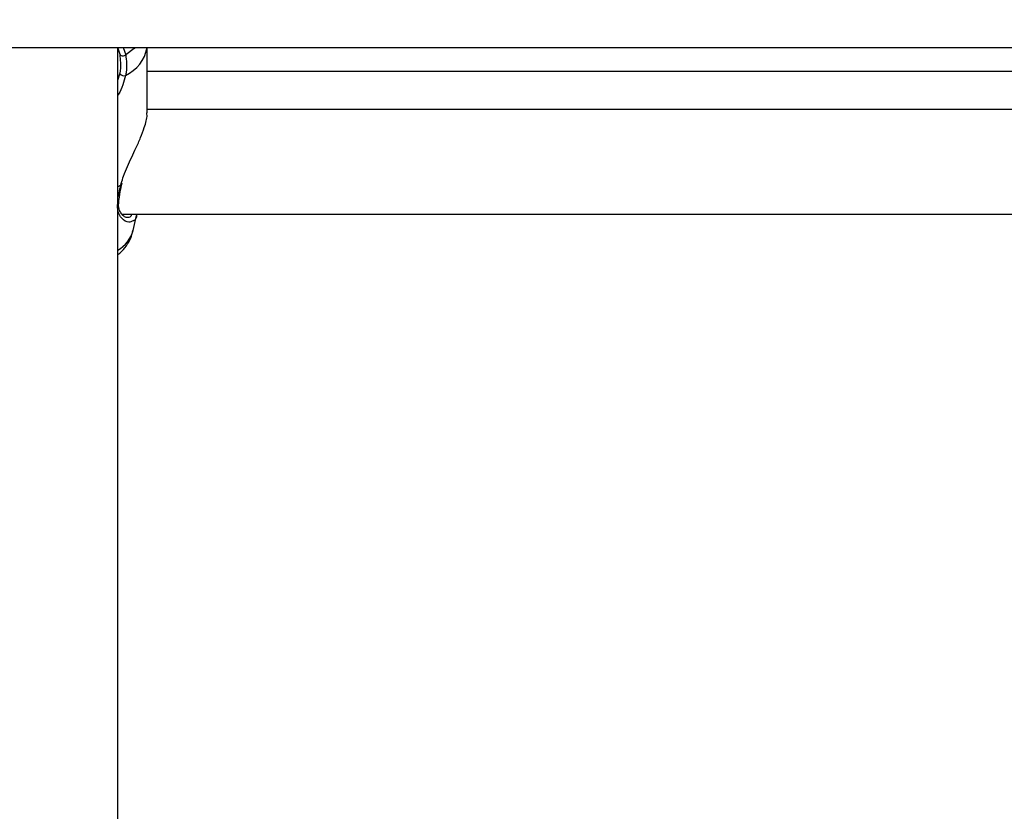
# Model space of a CAD drawing. Units: millimetres. Extents: x 0 to 42, y 0 to 29.8.
# Drawn here: x 12.5 to 12.8, y 20.4 to 20.7 of the extents above; entities that cross this region are included whole.
import ezdxf

# ---------------------------------------------------------------- set-up
doc = ezdxf.new("R2010")
doc.units = ezdxf.units.MM
doc.styles.add('SLDTEXTSTYLE0', font='TXT', dxfattribs={"width": 0.605})
doc.dimstyles.new('SLDDIMSTYLE0', dxfattribs={"dimtxt": 0.35, "dimasz": 0.3, "dimexe": 0, "dimexo": 0.0625, "dimgap": 0.08750000000000001, "dimtad": 1, "dimdec": 0, "dimlfac": 50, "dimrnd": 1e-09, "dimzin": 12, "dimdsep": 46, "dimtxsty": 'SLDTEXTSTYLE0', "dimsah": 1, "dimcen": 0.09, "dimadec": 0, "dimazin": 3, "dimtfac": 1, "dimtofl": 0, "dimtmove": 0, "dimatfit": 3, "dimfxl": 0, "dimfrac": 2, "dimtolj": 1, "dimtzin": 12, "dimarcsym": 0})

# ---------------------------------------------------------------- blocks, each defined once
blk = doc.blocks.new('_D_4')
at = {"color": 7, "linetype": 'Continuous', "lineweight": 50}
for p, q in [((15.82902100014456, 28.11941788517623), (2.697104568174225, 28.11941788517623)), ((2.796164568174225, 28.11941788517623), (2.796164568174225, 13.0841787631791)), ((10.40268154183004, 13.0841787631791), (2.697104568174225, 13.0841787631791))]:
    blk.add_line(p, q, dxfattribs=at)
for points in [[(2.796164568174225, 28.11941788517623), (2.696164568174225, 27.81941788517623), (2.896164568174225, 27.81941788517623)], [(2.796164568174225, 13.0841787631791), (2.896164568174225, 13.3841787631791), (2.696164568174225, 13.3841787631791)]]:
    blk.add_solid(points, dxfattribs=at)
at = {"color": 7, "linetype": 'Continuous', "lineweight": 50, "insert": (2.344990882537105, 20.27294417869549), "char_height": 0.35, "attachment_point": 1, "rotation": 90.00000000000041, "style": 'SLDTEXTSTYLE0'}
blk.add_mtext('752', dxfattribs=at)
blk = doc.blocks.new('_D_5')
at = {"color": 7, "linetype": 'Continuous', "lineweight": 50}
for p, q in [((14.05235651331212, 25.0884467573005), (3.297104568174252, 25.08844675730056)), ((3.396164568174252, 25.08844675730056), (3.396164568174199, 16.08417876317914)), ((9.662681541830038, 16.08417876317911), (3.297104568174199, 16.08417876317914))]:
    blk.add_line(p, q, dxfattribs=at)
for points in [[(3.396164568174252, 25.08844675730056), (3.29616456817425, 24.78844675730056), (3.496164568174251, 24.78844675730056)], [(3.396164568174199, 16.08417876317914), (3.496164568174201, 16.38417876317914), (3.296164568174201, 16.38417876317914)]]:
    blk.add_solid(points, dxfattribs=at)
at = {"color": 7, "linetype": 'Continuous', "lineweight": 50, "insert": (2.944990882537103, 20.25745861475767), "char_height": 0.35, "attachment_point": 1, "rotation": 90.00000000000006, "style": 'SLDTEXTSTYLE0'}
blk.add_mtext('450', dxfattribs=at)

msp = doc.modelspace()

# ---------------------------------------------------------------- linework, layer by layer
at = {"color": 7, "linetype": 'Continuous', "lineweight": 25}
for p, q in [((10.32174159905051, 20.64552954625483), (14.14174177071188, 20.64552954625483)), ((12.54774143120383, 20.21207434725161), (12.54774143120383, 20.64552954625483)), ((12.5484581174526, 20.64340762090082), (12.54775716683005, 20.64552954625483)), ((12.55674149414633, 20.62564609240885), (12.55674149414633, 20.64552954625483)), ((12.55674149414633, 20.63838783692713), (13.10674144646262, 20.63838783692713)), ((13.10674144646262, 20.62670467090006), (12.55674149414633, 20.62670467090006)), ((12.54901792427634, 20.60375950526591), (12.54912521263693, 20.60423723649378)), ((12.54897357842063, 20.60375449847574), (12.54897548576926, 20.60377130698557)), ((12.54906441589926, 20.59470466565485), (13.11444546600912, 20.59470466565485)), ((12.55247809311484, 20.58981195878382), (12.55343462845419, 20.59432212304468))]:
    msp.add_line(p, q, dxfattribs=at)
at = {"color": 8, "linetype": 'Continuous', "lineweight": 25}
for p, q in [((12.54944922348593, 20.64552954625483), (12.55018617531393, 20.64335242699976)), ((12.54774143120383, 20.63565281819697), (12.548417109457, 20.63754097413416)), ((12.54867460152243, 20.60356757830973), (12.54884793182944, 20.60413227271433)), ((12.54867460152243, 20.60356757830973), (12.54774143120383, 20.60312036465998))]:
    msp.add_line(p, q, dxfattribs=at)
at = {"color": 8, "linetype": 'Continuous', "lineweight": 25, "flags": 128}
for points in [[(12.55298711678122, 20.64552954625483), (12.55272533318137, 20.64528171014185), (12.55018617531393, 20.64335242699976)], [(12.54867460152243, 20.60356757830973), (12.54885150810812, 20.60362056683893), (12.54895378967856, 20.60370419215555), (12.54897357842063, 20.60375449847574)]]:
    msp.add_lwpolyline(points, dxfattribs=at)
at = {"color": 7, "linetype": 'Continuous', "lineweight": 25}
for centre, radius, start, end in [((12.54934681163929, 20.64415226488186), 0.001159427451780569, 219.9599112841424, 316.3812958666352), ((12.54971851147757, 20.63870025816745), 0.001742867375612716, 221.6945295518777, 283.7823832086912)]:
    msp.add_arc(centre, radius, start, end, dxfattribs=at)
at = {"color": 8, "linetype": 'Continuous', "lineweight": 25}
for centre, radius, start, end in [((12.54505138888417, 20.64772012980704), 0.01185702380598841, 295.3809593104687, 349.3534506407855), ((12.5474647620325, 20.59827429886523), 0.0005949943109566946, 297.7098758016551, 354.1150225380358), ((12.54291293712314, 20.59246266870261), 0.009925647193971626, 299.1085931628093, 344.5108058497715)]:
    msp.add_arc(centre, radius, start, end, dxfattribs=at)
at = {"color": 7, "linetype": 'Continuous', "lineweight": 25}
for points, knots in [([(12.548417109457, 20.63754097413416), (12.54848074192588, 20.63787570302814), (12.54885998114787, 20.63987063309403), (12.54864064840277, 20.6418010817864), (12.5484581174526, 20.64340762090082)], [0, 0, 0, 0, 0.1677897885759806, 1, 1, 1, 1]), ([(12.55018617531393, 20.64335242699976), (12.55038438100143, 20.6416139102003), (12.55062253405276, 20.63952500404513), (12.55020393780681, 20.63736918531805), (12.55013372322653, 20.63700757216807)], [0, 0, 0, 0, 0.8322618013082926, 1, 1, 1, 1]), ([(12.54884793182944, 20.60413227271433), (12.54906179741102, 20.6048802230376), (12.54955365454033, 20.60660039089324), (12.55111616202072, 20.61024015984368), (12.55300374749894, 20.61419472973763), (12.55477413661819, 20.61816988157862), (12.55603916698078, 20.62159434131989), (12.55680802157446, 20.62432158300485), (12.55666019705067, 20.62539985215751), (12.55662681480979, 20.62564335059519)], [0, 0, 0, 0, 0.09357672658031031, 0.2152117220770201, 0.453510584820666, 0.5940471938788808, 0.7397530922875778, 0.9412301508547408, 1, 1, 1, 1]), ([(12.54832984825705, 20.60037992190714), (12.54834952045292, 20.60053546459269), (12.5484712119514, 20.60149764606994), (12.54870944044695, 20.60266246239701), (12.5489617573738, 20.60369245829498), (12.54897667786215, 20.60375336598749)], [0, 0, 0, 0, 0.1535649016065872, 0.949946976679131, 1, 1, 1, 1]), ([(12.55056478401755, 20.59374991845484), (12.55047720270184, 20.59374575098404), (12.5502028650424, 20.59373269689626), (12.54938626132246, 20.5942039785829), (12.54857440923527, 20.59517893999673), (12.54812498728267, 20.59648833943979), (12.54794526553361, 20.5975103594242), (12.54806302729052, 20.59816222365934), (12.5480714025173, 20.59820858430262)], [0, 0, 0, 0, 0.1242453739281479, 0.3891832955912651, 0.616838931915905, 0.8104280586852428, 0.9865176264120271, 1, 1, 1, 1]), ([(12.54806210419272, 20.5982121605813), (12.54806643411126, 20.59829104219675), (12.54810155268622, 20.59893082557793), (12.54822319965803, 20.59970297450602), (12.54832984825705, 20.60037992190714)], [0, 0, 0, 0, 0.1232942551643001, 1, 1, 1, 1]), ([(12.5534870805416, 20.59470466565485), (12.55348797054087, 20.5946938812792), (12.55357638087642, 20.59362258796603), (12.55312912630689, 20.59291095020094), (12.55251771527189, 20.59275216359342), (12.55242397209738, 20.59272781800623)], [0, 0, 0, 0, 0.008536412110837466, 0.8479861519967061, 1, 1, 1, 1]), ([(12.54774143120383, 20.58233801316614), (12.54819258536544, 20.58270656024453), (12.54936622865417, 20.5836653074798), (12.55079848113451, 20.58558923457959), (12.5519548224492, 20.58771751089274), (12.55227329560219, 20.58916593392086), (12.55239965340231, 20.58974061202402)], [0, 0, 0, 0, 0.1944635250929977, 0.5058820920846373, 0.8039531707620949, 1, 1, 1, 1])]:
    msp.add_open_spline(points, degree=3, knots=knots, dxfattribs=at)
at = {"color": 8, "linetype": 'Continuous', "lineweight": 25}
for points, knots in [([(12.55013372322653, 20.63700757216807), (12.54986634999931, 20.63605382628545), (12.54933089058898, 20.63414379133832), (12.54853831311637, 20.63203055098387), (12.54783116777453, 20.63107110902297), (12.54774143120383, 20.6309493560731)], [0, 0, 0, 0, 0.4654631170141162, 0.932167400456072, 1, 1, 1, 1]), ([(12.54807497879599, 20.60014132451411), (12.54817093919123, 20.60090258957799), (12.54830597489439, 20.60197384364002), (12.54859187155085, 20.60320990033993), (12.54867460152243, 20.60356757830973)], [0, 0, 0, 0, 0.7106298037765532, 1, 1, 1, 1]), ([(12.55242397209738, 20.59272781800623), (12.5520110764841, 20.59251971768653), (12.55102087658197, 20.59202065470409), (12.54905421522244, 20.59314653888611), (12.54773489140196, 20.59527097720667), (12.54771184916494, 20.59706040683924), (12.54770328423117, 20.59772554826136)], [0, 0, 0, 0, 0.2418323860368174, 0.5799587045265289, 0.843868202731199, 1, 1, 1, 1]), ([(12.55061127564047, 20.59382156323786), (12.55105833995435, 20.59379540398557), (12.55171048682338, 20.59375724465603), (12.55195962515092, 20.59447800577388), (12.55203797241781, 20.59470466565485)], [0, 0, 0, 0, 0.6855270416790933, 1, 1, 1, 1])]:
    msp.add_open_spline(points, degree=3, knots=knots, dxfattribs=at)

# ---------------------------------------------------------------- dimensions: what is measured, and where the dimension line sits
at = {"color": 7, "linetype": 'Continuous', "lineweight": 50}
for base, p1, p2, picture, middle in [((2.796164568174222, 13.0841787631791), (15.92808100014456, 28.11941788517623), (10.50174154183004, 13.0841787631791), '_D_4', (2.796164568174221, 20.60179832417767)), ((3.396164568174201, 16.08417876317914), (14.15141651331212, 25.0884467573005), (9.761741541830038, 16.08417876317911), '_D_5', (3.396164568174227, 20.58631276023985))]:
    dim = msp.add_linear_dim(base=base, p1=p1, p2=p2, angle=90.0000000000002, dimstyle='SLDDIMSTYLE0', dxfattribs=at)
    dim.commit()
    dim.dimension.update_dxf_attribs({"geometry": picture, "text_midpoint": middle, "dimtype": 160})

doc.saveas('drawing.dxf')
